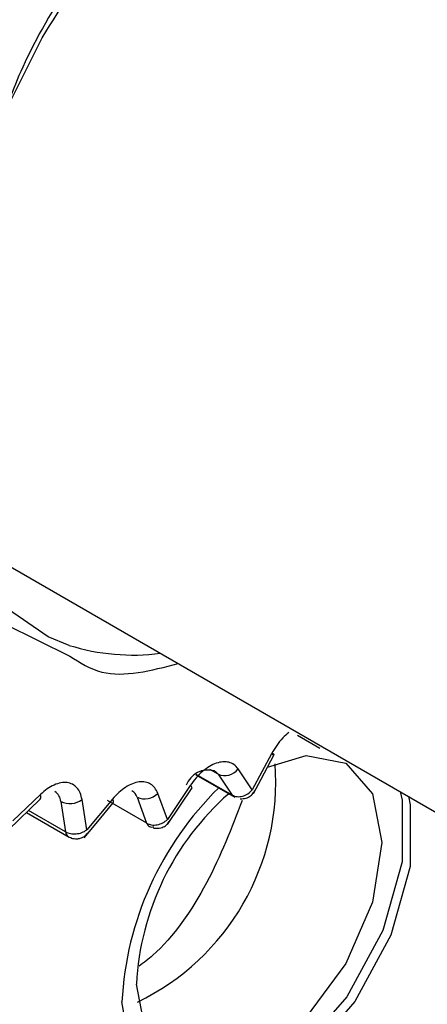
# Model space of a CAD drawing. Units: inches. Extents: x 0.3 to 10.6, y 0.4 to 8.2.
# Drawn here: x 6 to 6, y 7 to 7.1 of the extents above; entities that cross this region are included whole.
import ezdxf

# ---------------------------------------------------------------- set-up
doc = ezdxf.new("R2010")
doc.units = ezdxf.units.IN
doc.header["$MEASUREMENT"] = 0

msp = doc.modelspace()

# ---------------------------------------------------------------- linework, layer by layer
at = {"color": 7, "linetype": 'Continuous', "lineweight": 25}
for p, q in [((5.96303257847703, 7.062186494086863), (5.964600124252274, 7.065321061398678)), ((5.958465827532576, 7.051001025019135), (6.034314650536603, 7.007214431522758)), ((5.963397926460306, 7.046185850168402), (5.965498853586375, 7.045142747598757)), ((5.973656542890759, 7.042130095504259), (5.972930243668904, 7.042549671815972)), ((5.972082894964971, 7.041957163523426), (5.971450324601272, 7.040775914814092)), ((5.971743010790444, 7.041127868289474), (5.972169073105576, 7.041926401299633)), ((5.971450324601272, 7.040775914814092), (5.970986422005158, 7.041461315349468)), ((5.969609826184737, 7.041270089635248), (5.970882113432601, 7.040535613840813)), ((5.970335028271278, 7.04129029390967), (5.970798299100561, 7.04060516300588)), ((5.971493334270292, 7.040659918871775), (5.971743010790444, 7.041127868289474)), ((5.969428912794989, 7.04091769708018), (5.968685839951094, 7.039811025714179)), ((5.968686208599903, 7.039647453705563), (5.969489544180862, 7.040844324509006)), ((5.963498668862032, 7.039476879466279), (5.96453405428371, 7.040470443376381)), ((5.964541316260119, 7.040624620343992), (5.96364233251783, 7.039762291783076)), ((5.965208226260283, 7.040397120323605), (5.965361423741408, 7.039407464728585)), ((5.966053203357311, 7.039469260217786), (5.965899599957388, 7.040459526335682)), ((5.966889331667621, 7.040468969893404), (5.966053203357311, 7.039469260217786)), ((5.968010297897304, 7.03969002383974), (5.966728700849158, 7.040432109895018)), ((5.967693346210562, 7.040539538953977), (5.968007172484607, 7.039686952762983)), ((5.968685839951094, 7.039811025714179), (5.968369718736943, 7.040661153106498)), ((5.966355245832975, 7.039678091918299), (5.966919338465266, 7.040354749915145)), ((5.964083763943555, 7.040038340959166), (5.965485219251999, 7.039229298030563)), ((5.965968098146782, 7.039213688259051), (5.966355245832975, 7.039678091918299))]:
    msp.add_line(p, q, dxfattribs=at)
at = {"color": 8, "linetype": 'Continuous', "lineweight": 25}
for p, q in [((5.970335028271278, 7.04129029390967), (5.970068914065375, 7.041443918370748)), ((5.970798299100561, 7.04060516300588), (5.969625623191267, 7.041282134398574)), ((5.965361423741408, 7.039407464728585), (5.964153176057904, 7.040104971269429))]:
    msp.add_line(p, q, dxfattribs=at)
at = {"color": 7, "linetype": 'Continuous', "lineweight": 25, "flags": 128}
for points in [[(5.96547842801176, 7.045493111511539), (5.964790473431072, 7.045771754073918), (5.963331119194127, 7.046787056107528)], [(5.971950036770333, 7.041515857238847), (5.973205433421053, 7.041899822320594), (5.974503722158029, 7.041647563263188), (5.975371211138858, 7.040649138078051), (5.975675831725527, 7.039056548818856), (5.975371211138858, 7.037112248374161), (5.974503722158029, 7.035112241731017), (5.973205433421053, 7.033361010404422), (5.971673997404215, 7.032125164728778), (5.970142561387376, 7.031592852015691), (5.968844273460618, 7.031845111540824), (5.967976784479789, 7.032843536725963), (5.967672163082902, 7.034436129259865), (5.967672163082902, 7.034436129259865)], [(5.97627589799974, 7.040719492373615), (5.976334295211793, 7.040442653327307), (5.976334295211793, 7.038430686326927), (5.975704895835505, 7.036191236436149), (5.97453110182653, 7.034026757443653), (5.972971439464257, 7.032229572483566), (5.971236551436703, 7.031042403173457), (5.969560742013833, 7.030625581064604), (5.968457065818354, 7.03086764150077)], [(5.976541078835473, 7.040566406735666), (5.976599476047527, 7.040289567689356), (5.976599476047527, 7.038277600688977), (5.975970076671238, 7.036038150798198), (5.974796282662264, 7.033873671805704), (5.973236620299991, 7.032076486845615), (5.971501732272436, 7.030889317535506), (5.969825922849568, 7.030472495426654), (5.968435520928733, 7.030882311474802), (5.967518307300335, 7.032063426442898), (5.967198156471135, 7.033856319791544), (5.967198156471135, 7.033856319791544)]]:
    msp.add_lwpolyline(points, dxfattribs=at)
at = {"color": 8, "linetype": 'Continuous', "lineweight": 25, "flags": 128}
msp.add_lwpolyline([(5.970220290380878, 7.041398855069779), (5.97024789387187, 7.041381024101747), (5.970335028271278, 7.04129029390967)], dxfattribs=at)
at = {"color": 8, "linetype": 'Continuous', "lineweight": 25}
for centre, radius, start, end in [((5.967564487237112, 7.052195342342543), 0.007019369003246284, 252.7113253052665, 277.3084145635723), ((5.972182696345138, 7.04210065783765), 0.000174788253889751, 235.1810949302974, 265.5297534361042), ((5.964776574736049, 7.040360239824982), 0.0004332242024088506, 4.883516646713126, 56.84205791330557), ((5.967337466112419, 7.040425998771783), 0.0003735532321206839, 17.69479159571619, 59.2165100588164), ((5.969383238480584, 7.040818216491711), 0.0001094647453682986, 13.79839013942512, 65.33882412188937), ((5.964418803878701, 7.040553131359816), 0.0001418448393824643, 324.3419329636694, 30.26461151636157), ((5.966821720404931, 7.040390156157975), 0.0001038406843921186, 340.0642023528492, 49.37498025458874)]:
    msp.add_arc(centre, radius, start, end, dxfattribs=at)
at = {"color": 7, "linetype": 'Continuous', "lineweight": 25}
for centre, radius, start, end in [((5.971964029080262, 7.041724497822085), 0.0002877639076794929, 44.55783839681088, 61.91039252349326), ((5.964229675308566, 7.041043851865766), 0.007988255054628373, 295.8005828731709, 4.20480113328651), ((5.970015962572123, 7.040658436976218), 0.0007680942694117468, 74.57247848951731, 159.4643250796405), ((5.9705540989487, 7.041781927007341), 0.0005382332806832872, 245.9823475090337, 323.4401614690937), ((5.97774073485589, 7.033294795898041), 0.01055752187218511, 134.3872237665162, 176.9511654574884), ((5.965502664435919, 7.040996088770322), 0.0006674256808322091, 243.8224021335984, 306.4937197380911), ((5.976553441888501, 7.033970800606512), 0.00889346074250204, 131.3118288694226, 177.0007684719338), ((5.967945161714586, 7.041080709397975), 0.0005968890160861836, 245.0466668465027, 315.3401207214864)]:
    msp.add_arc(centre, radius, start, end, dxfattribs=at)
for points, knots in [([(5.971703292324807, 7.073555408287732), (5.97030819405902, 7.07236613229368), (5.967419560106329, 7.069903665598833), (5.964355479240166, 7.06561767027554), (5.963366447736327, 7.062888712590709), (5.963098171227686, 7.062148478091528)], [0, 0, 0, 0, 0.405015909546919, 0.8386095348178187, 1, 1, 1, 1]), ([(5.964600124252274, 7.065321061398678), (5.965250778366065, 7.066363779179431), (5.966162651610456, 7.06782511850791), (5.967713373409169, 7.069747969221345), (5.969085298339799, 7.071224781289623), (5.970479227061604, 7.072511639750049), (5.971348577937878, 7.07311340884642), (5.97164602080822, 7.073319300313481)], [0, 0, 0, 0, 0.3253920427015925, 0.4560276979555357, 0.6699412223299701, 0.8870724894964606, 1, 1, 1, 1]), ([(5.970986422005158, 7.041461315349468), (5.970945662471505, 7.041510833382461), (5.970864059297933, 7.041609971627654), (5.970693121709466, 7.041684706401985), (5.970497159481384, 7.041702848613702), (5.97028045551238, 7.04165486975904), (5.970054344073911, 7.041548396400836), (5.969830009514504, 7.041383654555807), (5.969614401140403, 7.041174070622543), (5.969490784525128, 7.04100321336743), (5.969428912794989, 7.04091769708018)], [0, 0, 0, 0, 0.1248679955220474, 0.2499936529919793, 0.3747310566212729, 0.4999935120216688, 0.6247307853799666, 0.7499939434871046, 0.8748687041183248, 1, 1, 1, 1]), ([(5.968369718736943, 7.040661153106498), (5.968340562961941, 7.040724432993166), (5.968282191077957, 7.040851123715774), (5.968139928453349, 7.04097405510889), (5.9679666830763, 7.04104261248347), (5.967764868215254, 7.041045510873328), (5.967545809312152, 7.040988080259844), (5.967319584683982, 7.040867771349213), (5.967094451890808, 7.040697216582171), (5.966957751924078, 7.040545104253723), (5.966889331667621, 7.040468969893404)], [0, 0, 0, 0, 0.124867662175343, 0.249993721295903, 0.3747310354604369, 0.4999932447748256, 0.6247305365468903, 0.7499934141650594, 0.8748681866742254, 1, 1, 1, 1]), ([(5.965899599957388, 7.040459526335682), (5.965882933854046, 7.040534645679452), (5.965849567194243, 7.040685039657982), (5.965740302417674, 7.040852432317617), (5.965595037179202, 7.040969320596564), (5.965414244391996, 7.041023010586412), (5.965208893194553, 7.041016370595833), (5.964987652200648, 7.040944144963417), (5.964759836352419, 7.040817800618096), (5.9646142061027, 7.040689057804277), (5.964541316260119, 7.040624620343992)], [0, 0, 0, 0, 0.1248676925598337, 0.2499935187319494, 0.3747308109722674, 0.4999936002262878, 0.6247306676606955, 0.7499938296170865, 0.8748686454989477, 1, 1, 1, 1]), ([(5.970798299100561, 7.04060516300588), (5.970848513210275, 7.0405843793004), (5.97094895116859, 7.040542807858498), (5.97113433562895, 7.040562334765569), (5.971315298306929, 7.04063874307665), (5.971405318202739, 7.040730193305457), (5.971450324601272, 7.040775914814092)], [0, 0, 0, 0, 0.2499647936591508, 0.4999780673042276, 0.750008748892521, 1, 1, 1, 1]), ([(5.97105809300495, 7.040486899775996), (5.971122420752001, 7.040488145762124), (5.971217200638001, 7.040489981586141), (5.971349993215805, 7.040547276995623), (5.971457102214959, 7.040621894133771), (5.971507987215472, 7.040705945593651), (5.971532664135524, 7.040746706743987)], [0, 0, 0, 0, 0.3323735936510107, 0.489716067493599, 0.752535409649798, 1, 1, 1, 1]), ([(5.971124231031754, 7.040433635656996), (5.970776400109711, 7.039530536106019), (5.970080738488306, 7.037724337582235), (5.968754615454533, 7.035786301786152), (5.967913472234647, 7.035137064106197), (5.967765878471196, 7.035023143634281)], [0, 0, 0, 0, 0.4519143868301511, 0.9038284843425998, 1, 1, 1, 1]), ([(5.968007172484607, 7.039686952762983), (5.968057953112635, 7.039665416891115), (5.968159517826067, 7.03962234368112), (5.968351457536959, 7.03963102534546), (5.96854121029962, 7.039692092237862), (5.968637631827881, 7.03977138266988), (5.968685839951094, 7.039811025714179)], [0, 0, 0, 0, 0.2499804202755547, 0.4999778603533153, 0.7500026254225357, 0.9999999999999999, 0.9999999999999999, 0.9999999999999999, 0.9999999999999999]), ([(5.965361423741408, 7.039407464728585), (5.965412218138888, 7.039385025727732), (5.965513816711474, 7.039340143406648), (5.965708390582739, 7.039334464752187), (5.965902514549716, 7.039374877947483), (5.966002976277424, 7.039437801041049), (5.966053203357311, 7.039469260217786)], [0, 0, 0, 0, 0.2499650156619805, 0.4999781481412103, 0.7500079077715655, 1, 1, 1, 1]), ([(5.968010297897304, 7.03969002383974), (5.96802121895598, 7.039666995675059), (5.968043061252439, 7.039620938968035), (5.968097484345778, 7.039579181307982), (5.968163761348365, 7.039558732882408), (5.968215693079577, 7.039566767132972), (5.968241659053436, 7.039570784275001)], [0, 0, 0, 0, 0.2499982852210119, 0.5000006704152592, 0.749999292939307, 1, 1, 1, 1]), ([(5.96823316959803, 7.039531989352857), (5.968295468569208, 7.039525114514687), (5.968390124837904, 7.039514668972543), (5.968532295249952, 7.039555093740761), (5.968652804338115, 7.039619413105897), (5.968713932111788, 7.039700808499055), (5.968743087464998, 7.039739630646411)], [0, 0, 0, 0, 0.3174521904512017, 0.4823328422442114, 0.753094740369495, 1, 1, 1, 1]), ([(5.965361423741408, 7.039407464728585), (5.965367759076773, 7.039380025874125), (5.965380429825489, 7.039325147827428), (5.965423023594546, 7.039266703303665), (5.965479481483703, 7.039228138405897), (5.965527347861374, 7.039223728263772), (5.965551281118391, 7.039221523186427)], [0, 0, 0, 0, 0.2499989388905223, 0.5000009552940606, 0.7499997654569155, 1, 1, 1, 1]), ([(5.965545686568897, 7.039205076179154), (5.965608055636445, 7.039191076682119), (5.965707061218564, 7.039168853673056), (5.965862253984681, 7.039198647274028), (5.965988961044751, 7.039254219522555), (5.966051373572745, 7.039329263377188), (5.966077258704805, 7.039360387258077)], [0, 0, 0, 0, 0.3202053666457676, 0.5082987443828088, 0.7960705591642857, 0.9999999999999999, 0.9999999999999999, 0.9999999999999999, 0.9999999999999999])]:
    msp.add_open_spline(points, degree=3, knots=knots, dxfattribs=at)
at = {"color": 8, "linetype": 'Continuous', "lineweight": 25}
for points, knots in [([(5.965498853586375, 7.045142747598757), (5.965832170291366, 7.044930551010773), (5.966790859080518, 7.044320229094854), (5.968150748524826, 7.04466986355554), (5.969037831909589, 7.044897937184697)], [0, 0, 0, 0, 0.3476797775900338, 1, 1, 1, 1]), ([(5.972641114484982, 7.042653800683127), (5.972574866761284, 7.042594907314109), (5.972436102145796, 7.042471547366769), (5.972243270829365, 7.042233190236979), (5.972136390181953, 7.042049235413359), (5.972082894964971, 7.041957163523426)], [0, 0, 0, 0, 0.3133307664794927, 0.6563127139329149, 1, 1, 1, 1])]:
    msp.add_open_spline(points, degree=3, knots=knots, dxfattribs=at)

doc.saveas('drawing.dxf')
